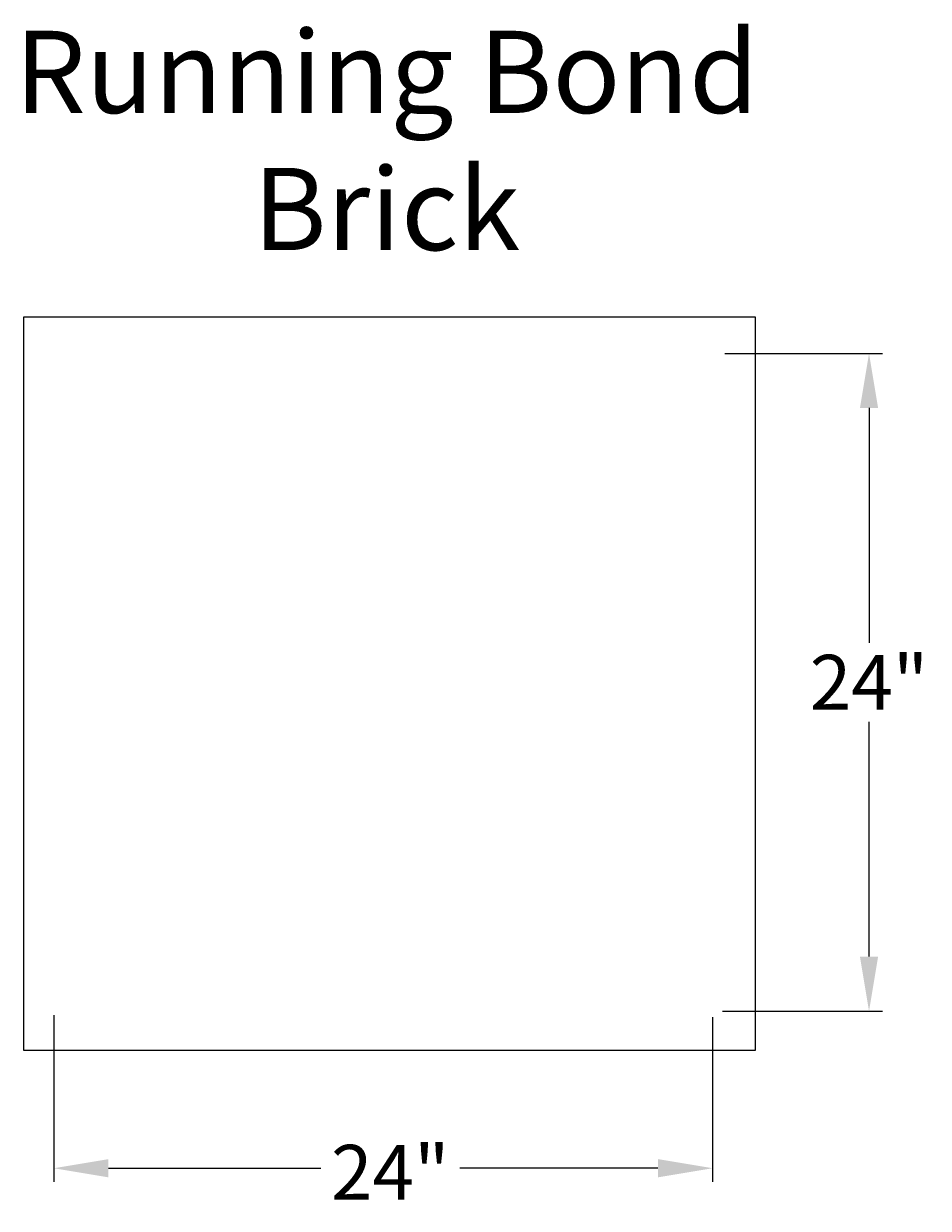
# Model space of a CAD drawing. Units: inches. Extents: x 49.7 to 82.7, y 6.2 to 49.4.
import ezdxf

# ---------------------------------------------------------------- set-up
doc = ezdxf.new("R2010")
doc.units = ezdxf.units.IN
doc.header["$MEASUREMENT"] = 0
doc.layers.get('DEFPOINTS').update_dxf_attribs({"linetype": 'CONTINUOUS'})
for name, color, linetype in [('BOMANITE_DIM', 7, 'CONTINUOUS'), ('BOMANITE_IMAGE', 7, 'CONTINUOUS'), ('BOMANITE_TEXT', 7, 'CONTINUOUS')]:
    doc.layers.add(name, color=color, linetype=linetype)
doc.styles.add('ROMAND', font='ROMAND.shx', dxfattribs={"height": 0.06})
doc.styles.add('simplex', font='simplex.shx', dxfattribs={"height": 2})
doc.dimstyles.new('bomanite', dxfattribs={"dimtxt": 0.18, "dimasz": 1.9925, "dimexe": 0.4925, "dimexo": 0.25, "dimgap": 0.25, "dimtad": 0, "dimtih": 1, "dimtoh": 1, "dimdec": 4, "dimzin": 0, "dimdsep": 46, "dimtxsty": 'simplex', "dimcen": 0, "dimadec": 0, "dimazin": 0, "dimtfac": 1, "dimtdec": 4, "dimtofl": 0, "dimtmove": 2, "dimatfit": 3, "dimfxl": 0, "dimtolj": 1, "dimtzin": 0, "dimarcsym": 0})
picture_1 = doc.add_image_def('image1.tif', size_in_pixel=(1639, 1645))

# ---------------------------------------------------------------- blocks, each defined once
blk = doc.blocks.new('*D1')
at = {"layer": 'BOMANITE_DIM', "color": 0, "lineweight": -2}
for p, q in [((50.779, 13.287), (50.779, 7.214)), ((74.804, 13.217), (74.804, 7.214)), ((52.772, 7.706), (60.512, 7.706)), ((72.811, 7.706), (65.584, 7.706))]:
    blk.add_line(p, q, dxfattribs=at)
at = {"layer": 'BOMANITE_DIM', "color": 0}
for points in [[(52.772, 8.038), (52.772, 7.374), (50.779, 7.706)], [(72.811, 8.038), (72.811, 7.374), (74.804, 7.706)]]:
    blk.add_solid(points, dxfattribs=at)
at = {"layer": 'DEFPOINTS', "color": 0}
for p in [(50.779, 13.537), (74.804, 13.467), (74.804, 7.706)]:
    blk.add_point(p, dxfattribs=at)
at = {"layer": 'BOMANITE_DIM', "color": 0, "insert": (63.048, 7.557), "char_height": 2, "attachment_point": 5, "style": 'simplex'}
blk.add_mtext('\\A1;24"', dxfattribs=at)
blk = doc.blocks.new('*D2')
at = {"layer": 'BOMANITE_DIM', "color": 0, "lineweight": -2}
for p, q in [((75.253, 37.423), (81, 37.423)), ((80.507, 35.431), (80.507, 26.868)), ((80.507, 15.423), (80.507, 23.987)), ((75.163, 13.431), (81, 13.431))]:
    blk.add_line(p, q, dxfattribs=at)
at = {"layer": 'BOMANITE_DIM', "color": 0}
for points in [[(80.175, 35.431), (80.839, 35.431), (80.507, 37.423)], [(80.175, 15.423), (80.839, 15.423), (80.507, 13.431)]]:
    blk.add_solid(points, dxfattribs=at)
at = {"layer": 'DEFPOINTS', "color": 0}
for p in [(75.003, 37.423), (80.507, 37.423), (74.913, 13.431)]:
    blk.add_point(p, dxfattribs=at)
at = {"layer": 'BOMANITE_DIM', "color": 0, "insert": (80.507, 25.427), "char_height": 2, "attachment_point": 5, "style": 'simplex'}
blk.add_mtext('\\A1;24"', dxfattribs=at)

msp = doc.modelspace()

# ---------------------------------------------------------------- texts
at = {"layer": 'BOMANITE_TEXT', "insert": (62.91445, 49.18787), "char_height": 3, "width": 34.8898807, "attachment_point": 2, "style": 'ROMAND'}
msp.add_mtext('Running Bond Brick', dxfattribs=at)

# ---------------------------------------------------------------- dimensions: what is measured, and where the dimension line sits
at = {"layer": 'BOMANITE_DIM'}
dim = msp.add_linear_dim(base=(80.50736, 37.42333), p1=(74.91346, 13.43083), p2=(75.00252, 37.42333), angle=90, text='24"', dimstyle='bomanite', dxfattribs=at)
dim.commit()
dim.dimension.update_dxf_attribs({"geometry": '*D2', "text_midpoint": (80.50736, 25.42708)})
dim = msp.add_linear_dim(base=(74.80383, 7.7064), p1=(50.77938, 13.5373), p2=(74.80383, 13.46735), text='24"', dimstyle='bomanite', dxfattribs=at)
dim.commit()
dim.dimension.update_dxf_attribs({"geometry": '*D1', "text_midpoint": (63.04791, 7.55703), "dimtype": 160})

# ---------------------------------------------------------------- referenced raster images: frames only (the image files are external)
at = {"layer": 'BOMANITE_IMAGE'}
image = msp.add_image(picture_1, insert=(49.68287, 11.99437), size_in_units=(26.66687, 26.7645), dxfattribs=at)
image.dxf.flags = 7

doc.saveas('drawing.dxf')
